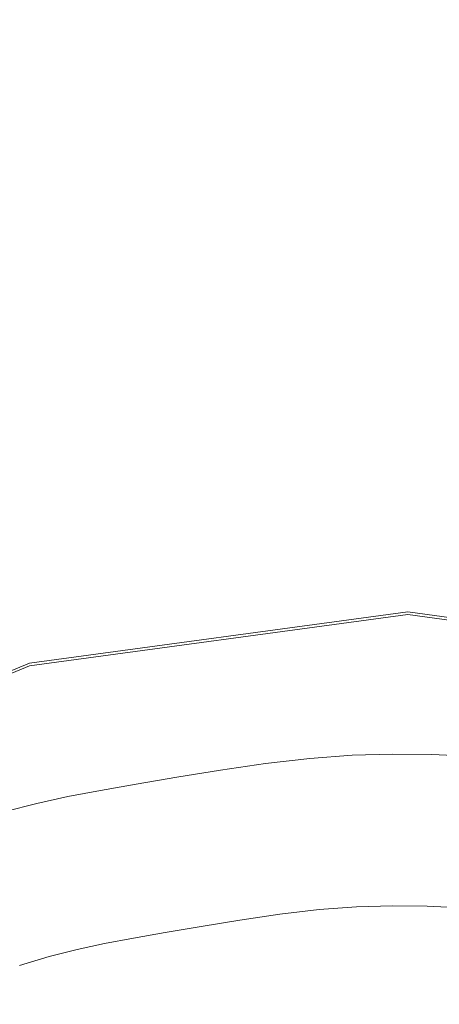
# Model space of a CAD drawing. Extents: x 0 to 790, y -500 to 0.
# Drawn here: x 564 to 582, y -112 to -70 of the extents above; entities that cross this region are included whole.
import ezdxf

# ---------------------------------------------------------------- set-up
doc = ezdxf.new("R2010")
doc.units = 0
doc.header["$LTSCALE"] = 500
doc.header["$MEASUREMENT"] = 0
doc.layers.add('CHROM', color=9, linetype='Continuous', true_color=0x808080)
doc.layers.add('ODPLYW', color=7, linetype='Continuous')

msp = doc.modelspace()

# ---------------------------------------------------------------- linework, layer by layer
at = {"layer": 'CHROM', "lineweight": 0}
for points, invisible_edges in [([(580.834, -70.246, -182.828), (580.477, -67.206, -181.944), (558.829, -67.194, -181.944), (561.35, -70.226, -182.828)], 15), ([(602.124, -67.226, -181.944), (580.477, -67.206, -181.944), (580.834, -70.246, -182.828), (600.316, -70.278, -182.828)], 15), ([(548.069, -73.889, -183.123), (564.317, -73.762, -183.123), (561.35, -70.226, -182.828), (542.679, -70.365, -182.828)], 15), ([(564.317, -73.762, -183.123), (581.254, -73.792, -183.123), (580.834, -70.246, -182.828), (561.35, -70.226, -182.828)], 15), ([(580.834, -70.246, -182.828), (581.254, -73.792, -183.123), (598.189, -73.84, -183.123), (600.316, -70.278, -182.828)], 15), ([(553.986, -77.74, -183.123), (567.572, -77.631, -183.123), (564.317, -73.762, -183.123), (548.069, -73.889, -183.123)], 15), ([(567.572, -77.631, -183.123), (581.713, -77.672, -183.123), (581.254, -73.792, -183.123), (564.317, -73.762, -183.123)], 15), ([(581.254, -73.792, -183.123), (581.713, -77.672, -183.123), (595.849, -77.739, -183.123), (598.189, -73.84, -183.123)], 15), ([(570.962, -81.661, -183.123), (567.572, -77.631, -183.123), (553.986, -77.74, -183.123), (560.149, -81.744, -183.123)], 15), ([(582.189, -81.714, -183.123), (581.713, -77.672, -183.123), (567.572, -77.631, -183.123), (570.962, -81.661, -183.123)], 15), ([(595.849, -77.739, -183.123), (581.713, -77.672, -183.123), (582.189, -81.714, -183.123), (593.408, -81.801, -183.123)], 15), ([(560.149, -81.744, -183.123), (550.172, -82.068, -183.123), (558.521, -85.857, -183.123), (566.092, -85.604, -183.123)], 15), ([(574.23, -85.55, -183.123), (570.962, -81.661, -183.123), (560.149, -81.744, -183.123), (566.092, -85.604, -183.123)], 15), ([(582.646, -85.615, -183.123), (582.189, -81.714, -183.123), (570.962, -81.661, -183.123), (574.23, -85.55, -183.123)], 15), ([(558.521, -85.857, -183.123), (565.908, -89.204, -183.124), (571.35, -89.023, -183.124), (566.092, -85.604, -183.123)], 15), ([(571.35, -89.023, -183.124), (577.121, -88.997, -183.124), (574.23, -85.55, -183.123), (566.092, -85.604, -183.123)], 15), ([(577.121, -88.997, -183.124), (583.05, -89.073, -183.124), (582.646, -85.615, -183.123), (574.23, -85.55, -183.123)], 15), ([(551.804, -86.385, -183.123), (560.966, -89.595, -183.124), (565.908, -89.204, -183.124), (558.521, -85.857, -183.123)], 15), ([(565.908, -89.204, -183.124), (571.68, -91.825, -183.127), (575.458, -91.703, -183.127), (571.35, -89.023, -183.124)], 15), ([(575.458, -91.703, -183.127), (579.38, -91.7, -183.127), (577.121, -88.997, -183.124), (571.35, -89.023, -183.124)], 15), ([(579.38, -91.7, -183.127), (583.366, -91.784, -183.127), (583.05, -89.073, -183.124), (577.121, -88.997, -183.124)], 15), ([(560.966, -89.595, -183.124), (568.125, -92.1, -183.127), (571.68, -91.825, -183.127), (565.908, -89.204, -183.124)], 15), ([(564.875, -92.561, -183.127), (568.125, -92.1, -183.127), (560.966, -89.595, -183.124), (556.697, -90.247, -183.124)], 15), ([(561.922, -93.143, -183.127), (564.875, -92.561, -183.127), (556.697, -90.247, -183.124), (553.014, -91.071, -183.124)], 15), ([(571.68, -91.825, -183.127), (568.125, -92.1, -183.127), (572.47, -93.639, -183.131), (575.182, -93.434, -183.131)], 15), ([(575.458, -91.703, -183.127), (571.68, -91.825, -183.127), (575.182, -93.434, -183.131), (577.951, -93.347, -183.131)], 15), ([(580.751, -93.357, -183.131), (579.38, -91.7, -183.127), (575.458, -91.703, -183.127), (577.951, -93.347, -183.131)], 15), ([(583.559, -93.445, -183.131), (583.366, -91.784, -183.127), (579.38, -91.7, -183.127), (580.751, -93.357, -183.131)], 15), ([(572.47, -93.639, -183.131), (568.125, -92.1, -183.127), (564.875, -92.561, -183.127), (569.838, -93.984, -183.131)], 15), ([(569.838, -93.984, -183.131), (564.875, -92.561, -183.127), (561.922, -93.143, -183.127), (567.33, -94.419, -183.131)], 15), ([(561.922, -93.143, -183.127), (559.264, -93.78, -183.127), (564.99, -94.895, -183.131), (567.33, -94.419, -183.131)], 15), ([(574.703, -94.452, -183.136), (572.47, -93.639, -183.131), (569.838, -93.984, -183.131), (572.39, -94.737, -183.136)], 15), ([(575.182, -93.434, -183.131), (572.47, -93.639, -183.131), (574.703, -94.452, -183.136), (576.982, -94.283, -183.136)], 15), ([(577.951, -93.347, -183.131), (575.182, -93.434, -183.131), (576.982, -94.283, -183.136), (579.231, -94.213, -183.136)], 15), ([(581.455, -94.231, -183.136), (580.751, -93.357, -183.131), (577.951, -93.347, -183.131), (579.231, -94.213, -183.136)], 15), ([(583.659, -94.32, -183.136), (583.559, -93.445, -183.131), (580.751, -93.357, -183.131), (581.455, -94.231, -183.136)], 15), ([(559.264, -93.78, -183.127), (556.893, -94.407, -183.127), (562.86, -95.364, -183.131), (564.99, -94.895, -183.131)], 15), ([(572.39, -94.737, -183.136), (569.838, -93.984, -183.131), (567.33, -94.419, -183.131), (570.111, -95.097, -183.136)], 15), ([(567.33, -94.419, -183.131), (564.99, -94.895, -183.131), (567.935, -95.491, -183.136), (570.111, -95.097, -183.136)], 15), ([(573.334, -95.045, -183.144), (575.528, -94.782, -183.144), (574.703, -94.452, -183.136), (572.39, -94.737, -183.136)], 15), ([(574.703, -94.452, -183.136), (575.528, -94.782, -183.144), (577.646, -94.625, -183.144), (576.982, -94.283, -183.136)], 15), ([(576.982, -94.283, -183.136), (577.646, -94.625, -183.144), (579.703, -94.562, -183.144), (579.231, -94.213, -183.136)], 15), ([(579.703, -94.562, -183.144), (581.715, -94.581, -183.144), (581.455, -94.231, -183.136), (579.231, -94.213, -183.136)], 15), ([(581.715, -94.581, -183.144), (583.698, -94.67, -183.144), (583.659, -94.32, -183.136), (581.455, -94.231, -183.136)], 15), ([(564.99, -94.895, -183.131), (562.86, -95.364, -183.131), (565.93, -95.879, -183.136), (567.935, -95.491, -183.136)], 15), ([(571.141, -95.377, -183.144), (573.334, -95.045, -183.144), (572.39, -94.737, -183.136), (570.111, -95.097, -183.136)], 15), ([(573.473, -95.129, -183.154), (575.649, -94.869, -183.154), (575.528, -94.782, -183.144), (573.334, -95.045, -183.144)], 15), ([(575.769, -94.956, -183.166), (575.649, -94.869, -183.154), (573.473, -95.129, -183.154), (573.61, -95.212, -183.166)], 15), ([(575.528, -94.782, -183.144), (575.649, -94.869, -183.154), (577.743, -94.714, -183.154), (577.646, -94.625, -183.144)], 15), ([(577.743, -94.714, -183.154), (575.649, -94.869, -183.154), (575.769, -94.956, -183.166), (577.838, -94.803, -183.166)], 15), ([(577.838, -94.803, -183.166), (575.769, -94.956, -183.166), (575.885, -95.123, -183.198), (577.93, -94.972, -183.198)], 15), ([(577.646, -94.625, -183.144), (577.743, -94.714, -183.154), (579.771, -94.652, -183.154), (579.703, -94.562, -183.144)], 15), ([(579.771, -94.652, -183.154), (577.743, -94.714, -183.154), (577.838, -94.803, -183.166), (579.839, -94.742, -183.166)], 15), ([(579.839, -94.742, -183.166), (577.838, -94.803, -183.166), (577.93, -94.972, -183.198), (579.902, -94.912, -183.198)], 15), ([(577.93, -94.972, -183.198), (578.014, -95.303, -183.271), (579.956, -95.244, -183.271), (579.902, -94.912, -183.198)], 15), ([(579.771, -94.652, -183.154), (581.753, -94.671, -183.154), (581.715, -94.581, -183.144), (579.703, -94.562, -183.144)], 15), ([(581.791, -94.76, -183.166), (581.753, -94.671, -183.154), (579.771, -94.652, -183.154), (579.839, -94.742, -183.166)], 15), ([(581.824, -94.931, -183.198), (581.791, -94.76, -183.166), (579.839, -94.742, -183.166), (579.902, -94.912, -183.198)], 15), ([(579.956, -95.244, -183.271), (581.846, -95.262, -183.271), (581.824, -94.931, -183.198), (579.902, -94.912, -183.198)], 15), ([(581.753, -94.671, -183.154), (583.706, -94.759, -183.154), (583.698, -94.67, -183.144), (581.715, -94.581, -183.144)], 15), ([(583.714, -94.847, -183.166), (583.706, -94.759, -183.154), (581.753, -94.671, -183.154), (581.791, -94.76, -183.166)], 15), ([(583.716, -95.016, -183.198), (583.714, -94.847, -183.166), (581.791, -94.76, -183.166), (581.824, -94.931, -183.198)], 15), ([(581.846, -95.262, -183.271), (583.706, -95.347, -183.271), (583.716, -95.016, -183.198), (581.824, -94.931, -183.198)], 15), ([(567.935, -95.491, -183.136), (569.027, -95.741, -183.144), (571.141, -95.377, -183.144), (570.111, -95.097, -183.136)], 15), ([(571.293, -95.457, -183.154), (573.473, -95.129, -183.154), (573.334, -95.045, -183.144), (571.141, -95.377, -183.144)], 15), ([(573.61, -95.212, -183.166), (573.473, -95.129, -183.154), (571.293, -95.457, -183.154), (571.444, -95.536, -183.166)], 15), ([(573.746, -95.375, -183.198), (573.61, -95.212, -183.166), (571.444, -95.536, -183.166), (571.594, -95.694, -183.198)], 15), ([(575.885, -95.123, -183.198), (575.769, -94.956, -183.166), (573.61, -95.212, -183.166), (573.746, -95.375, -183.198)], 15), ([(573.88, -95.699, -183.271), (575.997, -95.451, -183.271), (575.885, -95.123, -183.198), (573.746, -95.375, -183.198)], 15), ([(575.885, -95.123, -183.198), (575.997, -95.451, -183.271), (578.014, -95.303, -183.271), (577.93, -94.972, -183.198)], 15), ([(575.997, -95.451, -183.271), (576.102, -96.021, -183.401), (578.088, -95.875, -183.401), (578.014, -95.303, -183.271)], 15), ([(578.014, -95.303, -183.271), (578.088, -95.875, -183.401), (579.997, -95.818, -183.401), (579.956, -95.244, -183.271)], 15), ([(579.997, -95.818, -183.401), (581.853, -95.836, -183.401), (581.846, -95.262, -183.271), (579.956, -95.244, -183.271)], 15), ([(581.853, -95.836, -183.401), (583.68, -95.92, -183.401), (583.706, -95.347, -183.271), (581.846, -95.262, -183.271)], 15), ([(564.165, -96.221, -183.136), (560.985, -95.778, -183.131), (559.291, -96.17, -183.131), (562.562, -96.551, -183.136)], 15), ([(565.93, -95.879, -183.136), (562.86, -95.364, -183.131), (560.985, -95.778, -183.131), (564.165, -96.221, -183.136)], 15), ([(565.93, -95.879, -183.136), (567.068, -96.099, -183.144), (569.027, -95.741, -183.144), (567.935, -95.491, -183.136)], 15), ([(567.068, -96.099, -183.144), (567.239, -96.17, -183.154), (569.189, -95.816, -183.154), (569.027, -95.741, -183.144)], 15), ([(569.027, -95.741, -183.144), (569.189, -95.816, -183.154), (571.293, -95.457, -183.154), (571.141, -95.377, -183.144)], 15), ([(571.293, -95.457, -183.154), (569.189, -95.816, -183.154), (569.349, -95.89, -183.166), (571.444, -95.536, -183.166)], 15), ([(571.444, -95.536, -183.166), (569.349, -95.89, -183.166), (569.511, -96.044, -183.198), (571.594, -95.694, -183.198)], 15), ([(569.511, -96.044, -183.198), (569.68, -96.358, -183.271), (571.747, -96.013, -183.271), (571.594, -95.694, -183.198)], 15), ([(571.747, -96.013, -183.271), (573.88, -95.699, -183.271), (573.746, -95.375, -183.198), (571.594, -95.694, -183.198)], 15), ([(571.905, -96.574, -183.401), (574.013, -96.265, -183.401), (573.88, -95.699, -183.271), (571.747, -96.013, -183.271)], 15), ([(574.013, -96.265, -183.401), (576.102, -96.021, -183.401), (575.997, -95.451, -183.271), (573.88, -95.699, -183.271)], 15), ([(565.344, -96.414, -183.144), (567.068, -96.099, -183.144), (565.93, -95.879, -183.136), (564.165, -96.221, -183.136)], 15), ([(565.522, -96.481, -183.154), (567.239, -96.17, -183.154), (567.068, -96.099, -183.144), (565.344, -96.414, -183.144)], 15), ([(567.406, -96.239, -183.166), (567.239, -96.17, -183.154), (565.522, -96.481, -183.154), (565.695, -96.547, -183.166)], 15), ([(569.189, -95.816, -183.154), (567.239, -96.17, -183.154), (567.406, -96.239, -183.166), (569.349, -95.89, -183.166)], 15), ([(569.349, -95.89, -183.166), (567.406, -96.239, -183.166), (567.577, -96.388, -183.198), (569.511, -96.044, -183.198)], 15), ([(567.577, -96.388, -183.198), (567.759, -96.697, -183.271), (569.68, -96.358, -183.271), (569.511, -96.044, -183.198)], 15), ([(569.68, -96.358, -183.271), (569.86, -96.912, -183.401), (571.905, -96.574, -183.401), (571.747, -96.013, -183.271)], 15), ([(576.198, -96.913, -183.609), (576.102, -96.021, -183.401), (574.013, -96.265, -183.401), (574.145, -97.153, -183.609)], 15), ([(578.088, -95.875, -183.401), (576.102, -96.021, -183.401), (576.198, -96.913, -183.609), (578.148, -96.771, -183.609)], 15), ([(579.997, -95.818, -183.401), (578.088, -95.875, -183.401), (578.148, -96.771, -183.609), (580.021, -96.715, -183.609)], 15), ([(581.84, -96.733, -183.609), (581.853, -95.836, -183.401), (579.997, -95.818, -183.401), (580.021, -96.715, -183.609)], 15), ([(583.631, -96.815, -183.609), (583.68, -95.92, -183.401), (581.853, -95.836, -183.401), (581.84, -96.733, -183.609)], 15), ([(563.776, -96.721, -183.144), (565.344, -96.414, -183.144), (564.165, -96.221, -183.136), (562.562, -96.551, -183.136)], 15), ([(563.959, -96.785, -183.154), (565.522, -96.481, -183.154), (565.344, -96.414, -183.144), (563.776, -96.721, -183.144)], 15), ([(565.695, -96.547, -183.166), (565.522, -96.481, -183.154), (563.959, -96.785, -183.154), (564.137, -96.847, -183.166)], 15), ([(565.874, -96.691, -183.198), (565.695, -96.547, -183.166), (564.137, -96.847, -183.166), (564.323, -96.988, -183.198)], 15), ([(567.577, -96.388, -183.198), (567.406, -96.239, -183.166), (565.695, -96.547, -183.166), (565.874, -96.691, -183.198)], 15), ([(566.068, -96.995, -183.271), (567.759, -96.697, -183.271), (567.577, -96.388, -183.198), (565.874, -96.691, -183.198)], 15), ([(567.759, -96.697, -183.271), (567.959, -97.245, -183.401), (569.86, -96.912, -183.401), (569.68, -96.358, -183.271)], 15), ([(571.905, -96.574, -183.401), (569.86, -96.912, -183.401), (570.057, -97.787, -183.609), (572.071, -97.456, -183.609)], 15), ([(574.145, -97.153, -183.609), (574.013, -96.265, -183.401), (571.905, -96.574, -183.401), (572.071, -97.456, -183.609)], 15), ([(563.959, -96.785, -183.154), (562.471, -97.116, -183.154), (562.653, -97.174, -183.166), (564.137, -96.847, -183.166)], 15), ([(564.137, -96.847, -183.166), (562.653, -97.174, -183.166), (562.842, -97.312, -183.198), (564.323, -96.988, -183.198)], 15), ([(562.842, -97.312, -183.198), (563.054, -97.608, -183.271), (564.526, -97.287, -183.271), (564.323, -96.988, -183.198)], 15), ([(564.526, -97.287, -183.271), (566.068, -96.995, -183.271), (565.874, -96.691, -183.198), (564.323, -96.988, -183.198)], 15), ([(564.759, -97.826, -183.401), (566.286, -97.539, -183.401), (566.068, -96.995, -183.271), (564.526, -97.287, -183.271)], 15), ([(566.286, -97.539, -183.401), (567.959, -97.245, -183.401), (567.759, -96.697, -183.271), (566.068, -96.995, -183.271)], 15), ([(569.86, -96.912, -183.401), (567.959, -97.245, -183.401), (568.185, -98.114, -183.609), (570.057, -97.787, -183.609)], 15), ([(576.283, -97.972, -183.858), (576.198, -96.913, -183.609), (574.145, -97.153, -183.609), (574.268, -98.207, -183.858)], 15), ([(578.148, -96.771, -183.609), (576.198, -96.913, -183.609), (576.283, -97.972, -183.858), (578.196, -97.833, -183.858)], 15), ([(580.021, -96.715, -183.609), (578.148, -96.771, -183.609), (578.196, -97.833, -183.858), (580.032, -97.778, -183.858)], 15), ([(581.814, -97.796, -183.858), (581.84, -96.733, -183.609), (580.021, -96.715, -183.609), (580.032, -97.778, -183.858)], 15), ([(583.569, -97.876, -183.858), (583.631, -96.815, -183.609), (581.84, -96.733, -183.609), (581.814, -97.796, -183.858)], 15), ([(563.054, -97.608, -183.271), (563.301, -98.142, -183.401), (564.759, -97.826, -183.401), (564.526, -97.287, -183.271)], 15), ([(568.185, -98.114, -183.609), (567.959, -97.245, -183.401), (566.286, -97.539, -183.401), (566.536, -98.402, -183.609)], 15), ([(572.071, -97.456, -183.609), (570.057, -97.787, -183.609), (570.254, -98.829, -183.858), (572.232, -98.504, -183.858)], 15), ([(574.268, -98.207, -183.858), (574.145, -97.153, -183.609), (572.071, -97.456, -183.609), (572.232, -98.504, -183.858)], 15), ([(564.759, -97.826, -183.401), (563.301, -98.142, -183.401), (563.595, -98.995, -183.609), (565.033, -98.684, -183.609)], 15), ([(566.536, -98.402, -183.609), (566.286, -97.539, -183.401), (564.759, -97.826, -183.401), (565.033, -98.684, -183.609)], 15), ([(570.057, -97.787, -183.609), (568.185, -98.114, -183.609), (568.415, -99.15, -183.858), (570.254, -98.829, -183.858)], 15), ([(576.283, -97.972, -183.858), (576.355, -99.041, -184.117), (578.233, -98.904, -184.117), (578.196, -97.833, -183.858)], 15), ([(578.196, -97.833, -183.858), (578.233, -98.904, -184.117), (580.034, -98.85, -184.117), (580.032, -97.778, -183.858)], 15), ([(580.034, -98.85, -184.117), (581.783, -98.868, -184.117), (581.814, -97.796, -183.858), (580.032, -97.778, -183.858)], 15), ([(581.783, -98.868, -184.117), (583.505, -98.947, -184.117), (583.569, -97.876, -183.858), (581.814, -97.796, -183.858)], 15), ([(568.415, -99.15, -183.858), (568.185, -98.114, -183.609), (566.536, -98.402, -183.609), (566.796, -99.432, -183.858)], 15), ([(572.377, -99.563, -184.117), (574.377, -99.272, -184.117), (574.268, -98.207, -183.858), (572.232, -98.504, -183.858)], 15), ([(574.377, -99.272, -184.117), (576.355, -99.041, -184.117), (576.283, -97.972, -183.858), (574.268, -98.207, -183.858)], 15), ([(565.033, -98.684, -183.609), (563.595, -98.995, -183.609), (563.906, -100.013, -183.858), (565.318, -99.709, -183.858)], 15), ([(566.796, -99.432, -183.858), (566.536, -98.402, -183.609), (565.033, -98.684, -183.609), (565.318, -99.709, -183.858)], 15), ([(570.254, -98.829, -183.858), (570.434, -99.882, -184.117), (572.377, -99.563, -184.117), (572.232, -98.504, -183.858)], 15), ([(568.415, -99.15, -183.858), (568.628, -100.196, -184.117), (570.434, -99.882, -184.117), (570.254, -98.829, -183.858)], 15), ([(574.464, -100.189, -184.349), (576.411, -99.963, -184.349), (576.355, -99.041, -184.117), (574.377, -99.272, -184.117)], 15), ([(576.355, -99.041, -184.117), (576.411, -99.963, -184.349), (578.259, -99.828, -184.349), (578.233, -98.904, -184.117)], 15), ([(578.233, -98.904, -184.117), (578.259, -99.828, -184.349), (580.032, -99.775, -184.349), (580.034, -98.85, -184.117)], 15), ([(580.032, -99.775, -184.349), (581.755, -99.792, -184.349), (581.783, -98.868, -184.117), (580.034, -98.85, -184.117)], 15), ([(581.755, -99.792, -184.349), (583.45, -99.87, -184.349), (583.505, -98.947, -184.117), (581.783, -98.868, -184.117)], 15), ([(565.588, -100.745, -184.117), (567.038, -100.473, -184.117), (566.796, -99.432, -183.858), (565.318, -99.709, -183.858)], 15), ([(567.038, -100.473, -184.117), (568.628, -100.196, -184.117), (568.415, -99.15, -183.858), (566.796, -99.432, -183.858)], 15), ([(572.495, -100.476, -184.349), (574.464, -100.189, -184.349), (574.377, -99.272, -184.117), (572.377, -99.563, -184.117)], 15), ([(563.906, -100.013, -183.858), (564.2, -101.044, -184.117), (565.588, -100.745, -184.117), (565.318, -99.709, -183.858)], 15), ([(568.628, -100.196, -184.117), (568.805, -101.1, -184.349), (570.583, -100.79, -184.349), (570.434, -99.882, -184.117)], 15), ([(570.434, -99.882, -184.117), (570.583, -100.79, -184.349), (572.495, -100.476, -184.349), (572.377, -99.563, -184.117)], 15), ([(576.448, -100.58, -184.522), (576.411, -99.963, -184.349), (574.464, -100.189, -184.349), (574.522, -100.805, -184.522)], 15), ([(578.259, -99.828, -184.349), (576.411, -99.963, -184.349), (576.448, -100.58, -184.522), (578.277, -100.447, -184.522)], 15), ([(580.032, -99.775, -184.349), (578.259, -99.828, -184.349), (578.277, -100.447, -184.522), (580.031, -100.395, -184.522)], 15), ([(581.735, -100.412, -184.522), (581.755, -99.792, -184.349), (580.032, -99.775, -184.349), (580.031, -100.395, -184.522)], 15), ([(583.412, -100.489, -184.522), (583.45, -99.87, -184.349), (581.755, -99.792, -184.349), (581.735, -100.412, -184.522)], 15), ([(562.48, -100.377, -183.858), (562.799, -101.402, -184.117), (564.2, -101.044, -184.117), (563.906, -100.013, -183.858)], 15), ([(567.239, -101.373, -184.349), (568.805, -101.1, -184.349), (568.628, -100.196, -184.117), (567.038, -100.473, -184.117)], 15), ([(574.522, -100.805, -184.522), (574.464, -100.189, -184.349), (572.495, -100.476, -184.349), (572.574, -101.088, -184.522)], 15), ([(580.031, -100.395, -184.522), (578.277, -100.447, -184.522), (578.288, -100.836, -184.653), (580.031, -100.783, -184.653)], 15), ([(581.723, -100.801, -184.653), (581.735, -100.412, -184.522), (580.031, -100.395, -184.522), (580.031, -100.783, -184.653)], 15), ([(564.2, -101.044, -184.117), (564.445, -101.934, -184.349), (565.811, -101.64, -184.349), (565.588, -100.745, -184.117)], 15), ([(565.811, -101.64, -184.349), (567.239, -101.373, -184.349), (567.038, -100.473, -184.117), (565.588, -100.745, -184.117)], 15), ([(570.583, -100.79, -184.349), (568.805, -101.1, -184.349), (568.923, -101.706, -184.522), (570.682, -101.399, -184.522)], 15), ([(572.495, -100.476, -184.349), (570.583, -100.79, -184.349), (570.682, -101.399, -184.522), (572.574, -101.088, -184.522)], 15), ([(574.558, -101.191, -184.653), (574.522, -100.805, -184.522), (572.574, -101.088, -184.522), (572.623, -101.472, -184.653)], 15), ([(576.472, -100.968, -184.653), (576.448, -100.58, -184.522), (574.522, -100.805, -184.522), (574.558, -101.191, -184.653)], 15), ([(578.277, -100.447, -184.522), (576.448, -100.58, -184.522), (576.472, -100.968, -184.653), (578.288, -100.836, -184.653)], 15), ([(578.288, -100.836, -184.653), (578.295, -101.067, -184.761), (580.03, -101.014, -184.761), (580.031, -100.783, -184.653)], 15), ([(580.03, -101.014, -184.761), (581.716, -101.032, -184.761), (581.723, -100.801, -184.653), (580.031, -100.783, -184.653)], 15), ([(581.716, -101.032, -184.761), (583.375, -101.108, -184.761), (583.389, -100.877, -184.653), (581.723, -100.801, -184.653)], 15), ([(583.389, -100.877, -184.653), (583.412, -100.489, -184.522), (581.735, -100.412, -184.522), (581.723, -100.801, -184.653)], 15), ([(562.799, -101.402, -184.117), (563.067, -102.286, -184.349), (564.445, -101.934, -184.349), (564.2, -101.044, -184.117)], 15), ([(568.923, -101.706, -184.522), (568.805, -101.1, -184.349), (567.239, -101.373, -184.349), (567.374, -101.975, -184.522)], 15), ([(572.574, -101.088, -184.522), (570.682, -101.399, -184.522), (570.744, -101.781, -184.653), (572.623, -101.472, -184.653)], 15), ([(572.653, -101.701, -184.761), (574.58, -101.42, -184.761), (574.558, -101.191, -184.653), (572.623, -101.472, -184.653)], 15), ([(574.58, -101.42, -184.761), (576.486, -101.198, -184.761), (576.472, -100.968, -184.653), (574.558, -101.191, -184.653)], 15), ([(574.594, -101.566, -184.864), (576.495, -101.345, -184.864), (576.486, -101.198, -184.761), (574.58, -101.42, -184.761)], 15), ([(576.472, -100.968, -184.653), (576.486, -101.198, -184.761), (578.295, -101.067, -184.761), (578.288, -100.836, -184.653)], 15), ([(576.486, -101.198, -184.761), (576.495, -101.345, -184.864), (578.299, -101.214, -184.864), (578.295, -101.067, -184.761)], 15), ([(578.299, -101.214, -184.864), (576.495, -101.345, -184.864), (576.503, -101.482, -184.98), (578.303, -101.35, -184.98)], 15), ([(578.295, -101.067, -184.761), (578.299, -101.214, -184.864), (580.03, -101.162, -184.864), (580.03, -101.014, -184.761)], 15), ([(580.03, -101.162, -184.864), (578.299, -101.214, -184.864), (578.303, -101.35, -184.98), (580.03, -101.299, -184.98)], 15), ([(580.03, -101.162, -184.864), (581.711, -101.179, -184.864), (581.716, -101.032, -184.761), (580.03, -101.014, -184.761)], 15), ([(581.707, -101.316, -184.98), (581.711, -101.179, -184.864), (580.03, -101.162, -184.864), (580.03, -101.299, -184.98)], 15), ([(583.358, -101.391, -184.98), (583.366, -101.255, -184.863), (581.711, -101.179, -184.864), (581.707, -101.316, -184.98)], 15), ([(581.711, -101.179, -184.864), (583.366, -101.255, -184.863), (583.375, -101.108, -184.761), (581.716, -101.032, -184.761)], 15), ([(565.811, -101.64, -184.349), (564.445, -101.934, -184.349), (564.61, -102.531, -184.522), (565.961, -102.24, -184.522)], 15), ([(567.374, -101.975, -184.522), (567.239, -101.373, -184.349), (565.811, -101.64, -184.349), (565.961, -102.24, -184.522)], 15), ([(570.682, -101.399, -184.522), (568.923, -101.706, -184.522), (568.997, -102.085, -184.653), (570.744, -101.781, -184.653)], 15), ([(570.744, -101.781, -184.653), (570.781, -102.008, -184.761), (572.653, -101.701, -184.761), (572.623, -101.472, -184.653)], 15), ([(572.672, -101.846, -184.864), (574.594, -101.566, -184.864), (574.58, -101.42, -184.761), (572.653, -101.701, -184.761)], 15), ([(574.606, -101.702, -184.98), (574.594, -101.566, -184.864), (572.672, -101.846, -184.864), (572.689, -101.982, -184.98)], 15), ([(576.503, -101.482, -184.98), (576.495, -101.345, -184.864), (574.594, -101.566, -184.864), (574.606, -101.702, -184.98)], 15), ([(576.516, -101.698, -185.277), (576.503, -101.482, -184.98), (574.606, -101.702, -184.98), (574.627, -101.918, -185.277)], 13), ([(578.303, -101.35, -184.98), (576.503, -101.482, -184.98), (576.516, -101.698, -185.277), (578.309, -101.567, -185.277)], 14), ([(576.516, -101.698, -185.277), (576.539, -102.084, -185.923), (578.32, -101.954, -185.923), (578.309, -101.567, -185.277)], 15), ([(580.03, -101.299, -184.98), (578.303, -101.35, -184.98), (578.309, -101.567, -185.277), (580.029, -101.516, -185.277)], 14), ([(578.309, -101.567, -185.277), (578.32, -101.954, -185.923), (580.029, -101.903, -185.923), (580.029, -101.516, -185.277)], 15), ([(581.7, -101.533, -185.277), (581.707, -101.316, -184.98), (580.03, -101.299, -184.98), (580.029, -101.516, -185.277)], 13), ([(580.029, -101.903, -185.923), (581.688, -101.92, -185.923), (581.7, -101.533, -185.277), (580.029, -101.516, -185.277)], 15), ([(581.688, -101.92, -185.923), (583.321, -101.995, -185.923), (583.345, -101.608, -185.277), (581.7, -101.533, -185.277)], 15), ([(583.345, -101.608, -185.277), (583.358, -101.391, -184.98), (581.707, -101.316, -184.98), (581.7, -101.533, -185.277)], 13), ([(564.445, -101.934, -184.349), (563.067, -102.286, -184.349), (563.246, -102.879, -184.522), (564.61, -102.531, -184.522)], 15), ([(567.459, -102.353, -184.653), (567.374, -101.975, -184.522), (565.961, -102.24, -184.522), (566.056, -102.616, -184.653)], 15), ([(568.997, -102.085, -184.653), (568.923, -101.706, -184.522), (567.374, -101.975, -184.522), (567.459, -102.353, -184.653)], 15), ([(568.997, -102.085, -184.653), (569.041, -102.311, -184.761), (570.781, -102.008, -184.761), (570.744, -101.781, -184.653)], 15), ([(569.041, -102.311, -184.761), (569.069, -102.455, -184.864), (570.805, -102.153, -184.864), (570.781, -102.008, -184.761)], 15), ([(570.781, -102.008, -184.761), (570.805, -102.153, -184.864), (572.672, -101.846, -184.864), (572.653, -101.701, -184.761)], 15), ([(572.672, -101.846, -184.864), (570.805, -102.153, -184.864), (570.827, -102.288, -184.98), (572.689, -101.982, -184.98)], 15), ([(572.689, -101.982, -184.98), (570.827, -102.288, -184.98), (570.862, -102.501, -185.277), (572.717, -102.196, -185.277)], 14), ([(574.627, -101.918, -185.277), (574.606, -101.702, -184.98), (572.689, -101.982, -184.98), (572.717, -102.196, -185.277)], 13), ([(572.766, -102.579, -185.923), (574.663, -102.302, -185.923), (574.627, -101.918, -185.277), (572.717, -102.196, -185.277)], 15), ([(574.663, -102.302, -185.923), (576.539, -102.084, -185.923), (576.516, -101.698, -185.277), (574.627, -101.918, -185.277)], 15), ([(576.539, -102.084, -185.923), (576.579, -102.73, -187.087), (578.339, -102.602, -187.087), (578.32, -101.954, -185.923)], 15), ([(578.32, -101.954, -185.923), (578.339, -102.602, -187.087), (580.028, -102.551, -187.087), (580.029, -101.903, -185.923)], 15), ([(580.028, -102.551, -187.087), (581.668, -102.568, -187.087), (581.688, -101.92, -185.923), (580.029, -101.903, -185.923)], 15), ([(581.668, -102.568, -187.087), (583.282, -102.642, -187.087), (583.321, -101.995, -185.923), (581.688, -101.92, -185.923)], 15), ([(565.961, -102.24, -184.522), (564.61, -102.531, -184.522), (564.713, -102.905, -184.653), (566.056, -102.616, -184.653)], 15), ([(566.112, -102.84, -184.761), (567.509, -102.578, -184.761), (567.459, -102.353, -184.653), (566.056, -102.616, -184.653)], 15), ([(567.509, -102.578, -184.761), (569.041, -102.311, -184.761), (568.997, -102.085, -184.653), (567.459, -102.353, -184.653)], 15), ([(567.541, -102.721, -184.864), (569.069, -102.455, -184.864), (569.041, -102.311, -184.761), (567.509, -102.578, -184.761)], 15), ([(569.096, -102.589, -184.98), (569.069, -102.455, -184.864), (567.541, -102.721, -184.864), (567.571, -102.855, -184.98)], 15), ([(570.805, -102.153, -184.864), (569.069, -102.455, -184.864), (569.096, -102.589, -184.98), (570.827, -102.288, -184.98)], 15), ([(570.827, -102.288, -184.98), (569.096, -102.589, -184.98), (569.137, -102.801, -185.277), (570.862, -102.501, -185.277)], 14), ([(569.137, -102.801, -185.277), (569.211, -103.18, -185.923), (570.924, -102.881, -185.923), (570.862, -102.501, -185.277)], 15), ([(570.862, -102.501, -185.277), (570.924, -102.881, -185.923), (572.766, -102.579, -185.923), (572.717, -102.196, -185.277)], 15), ([(572.849, -103.219, -187.087), (574.724, -102.946, -187.087), (574.663, -102.302, -185.923), (572.766, -102.579, -185.923)], 15), ([(574.724, -102.946, -187.087), (576.579, -102.73, -187.087), (576.539, -102.084, -185.923), (574.663, -102.302, -185.923)], 15), ([(564.61, -102.531, -184.522), (563.246, -102.879, -184.522), (563.358, -103.251, -184.653), (564.713, -102.905, -184.653)], 15), ([(563.358, -103.251, -184.653), (563.425, -103.473, -184.761), (564.775, -103.128, -184.761), (564.713, -102.905, -184.653)], 15), ([(564.713, -102.905, -184.653), (564.775, -103.128, -184.761), (566.112, -102.84, -184.761), (566.056, -102.616, -184.653)], 15), ([(564.775, -103.128, -184.761), (564.814, -103.269, -184.864), (566.147, -102.982, -184.864), (566.112, -102.84, -184.761)], 15), ([(566.147, -102.982, -184.864), (567.541, -102.721, -184.864), (567.509, -102.578, -184.761), (566.112, -102.84, -184.761)], 15), ([(567.571, -102.855, -184.98), (567.541, -102.721, -184.864), (566.147, -102.982, -184.864), (566.18, -103.115, -184.98)], 15), ([(567.618, -103.066, -185.277), (567.571, -102.855, -184.98), (566.18, -103.115, -184.98), (566.233, -103.325, -185.277)], 13), ([(569.137, -102.801, -185.277), (569.096, -102.589, -184.98), (567.571, -102.855, -184.98), (567.618, -103.066, -185.277)], 13), ([(567.703, -103.442, -185.923), (569.211, -103.18, -185.923), (569.137, -102.801, -185.277), (567.618, -103.066, -185.277)], 15), ([(569.211, -103.18, -185.923), (569.335, -103.813, -187.087), (571.028, -103.518, -187.087), (570.924, -102.881, -185.923)], 15), ([(570.924, -102.881, -185.923), (571.028, -103.518, -187.087), (572.849, -103.219, -187.087), (572.766, -102.579, -185.923)], 15), ([(576.639, -103.725, -188.934), (576.579, -102.73, -187.087), (574.724, -102.946, -187.087), (574.818, -103.937, -188.934)], 15), ([(578.339, -102.602, -187.087), (576.579, -102.73, -187.087), (576.639, -103.725, -188.934), (578.368, -103.599, -188.934)], 15), ([(580.028, -102.551, -187.087), (578.339, -102.602, -187.087), (578.368, -103.599, -188.934), (580.026, -103.55, -188.934)], 15), ([(581.637, -103.566, -188.934), (581.668, -102.568, -187.087), (580.028, -102.551, -187.087), (580.026, -103.55, -188.934)], 15), ([(583.222, -103.639, -188.934), (583.282, -102.642, -187.087), (581.668, -102.568, -187.087), (581.637, -103.566, -188.934)], 15), ([(563.425, -103.473, -184.761), (563.468, -103.613, -184.864), (564.814, -103.269, -184.864), (564.775, -103.128, -184.761)], 15), ([(564.814, -103.269, -184.864), (563.468, -103.613, -184.864), (563.508, -103.745, -184.98), (564.85, -103.401, -184.98)], 15), ([(566.147, -102.982, -184.864), (564.814, -103.269, -184.864), (564.85, -103.401, -184.98), (566.18, -103.115, -184.98)], 15), ([(566.18, -103.115, -184.98), (564.85, -103.401, -184.98), (564.908, -103.61, -185.277), (566.233, -103.325, -185.277)], 14), ([(564.908, -103.61, -185.277), (565.011, -103.983, -185.923), (566.327, -103.7, -185.923), (566.233, -103.325, -185.277)], 15), ([(566.327, -103.7, -185.923), (567.703, -103.442, -185.923), (567.618, -103.066, -185.277), (566.233, -103.325, -185.277)], 15), ([(567.844, -104.072, -187.087), (569.335, -103.813, -187.087), (569.211, -103.18, -185.923), (567.703, -103.442, -185.923)], 15), ([(572.849, -103.219, -187.087), (571.028, -103.518, -187.087), (571.188, -104.499, -188.934), (572.976, -104.206, -188.934)], 15), ([(574.818, -103.937, -188.934), (574.724, -102.946, -187.087), (572.849, -103.219, -187.087), (572.976, -104.206, -188.934)], 15), ([(564.85, -103.401, -184.98), (563.508, -103.745, -184.98), (563.57, -103.952, -185.277), (564.908, -103.61, -185.277)], 14), ([(563.57, -103.952, -185.277), (563.682, -104.323, -185.923), (565.011, -103.983, -185.923), (564.908, -103.61, -185.277)], 15), ([(565.011, -103.983, -185.923), (565.183, -104.607, -187.087), (566.484, -104.327, -187.087), (566.327, -103.7, -185.923)], 15), ([(566.484, -104.327, -187.087), (567.844, -104.072, -187.087), (567.703, -103.442, -185.923), (566.327, -103.7, -185.923)], 15), ([(571.028, -103.518, -187.087), (569.335, -103.813, -187.087), (569.525, -104.789, -188.934), (571.188, -104.499, -188.934)], 15), ([(576.715, -104.983, -191.296), (576.639, -103.725, -188.934), (574.818, -103.937, -188.934), (574.936, -105.19, -191.296)], 15), ([(578.368, -103.599, -188.934), (576.639, -103.725, -188.934), (576.715, -104.983, -191.296), (578.404, -104.86, -191.296)], 15), ([(580.026, -103.55, -188.934), (578.368, -103.599, -188.934), (578.404, -104.86, -191.296), (580.024, -104.812, -191.296)], 15), ([(581.597, -104.828, -191.296), (581.637, -103.566, -188.934), (580.026, -103.55, -188.934), (580.024, -104.812, -191.296)], 15), ([(583.146, -104.899, -191.296), (583.222, -103.639, -188.934), (581.637, -103.566, -188.934), (581.597, -104.828, -191.296)], 15), ([(563.682, -104.323, -185.923), (563.87, -104.943, -187.087), (565.183, -104.607, -187.087), (565.011, -103.983, -185.923)], 15), ([(568.061, -105.044, -188.934), (567.844, -104.072, -187.087), (566.484, -104.327, -187.087), (566.725, -105.294, -188.934)], 15), ([(569.525, -104.789, -188.934), (569.335, -103.813, -187.087), (567.844, -104.072, -187.087), (568.061, -105.044, -188.934)], 15), ([(574.936, -105.19, -191.296), (574.818, -103.937, -188.934), (572.976, -104.206, -188.934), (573.137, -105.452, -191.296)], 15), ([(566.484, -104.327, -187.087), (565.183, -104.607, -187.087), (565.448, -105.569, -188.934), (566.725, -105.294, -188.934)], 15), ([(571.188, -104.499, -188.934), (569.525, -104.789, -188.934), (569.766, -106.022, -191.296), (571.39, -105.739, -191.296)], 15), ([(572.976, -104.206, -188.934), (571.188, -104.499, -188.934), (571.39, -105.739, -191.296), (573.137, -105.452, -191.296)], 15), ([(564.158, -105.899, -188.934), (563.87, -104.943, -187.087), (562.473, -105.364, -187.087), (562.787, -106.313, -188.934)], 15), ([(565.183, -104.607, -187.087), (563.87, -104.943, -187.087), (564.158, -105.899, -188.934), (565.448, -105.569, -188.934)], 15), ([(569.766, -106.022, -191.296), (569.525, -104.789, -188.934), (568.061, -105.044, -188.934), (568.336, -106.271, -191.296)], 15), ([(575.071, -106.617, -193.999), (576.802, -106.416, -193.999), (576.715, -104.983, -191.296), (574.936, -105.19, -191.296)], 15), ([(576.715, -104.983, -191.296), (576.802, -106.416, -193.999), (578.445, -106.296, -193.999), (578.404, -104.86, -191.296)], 15), ([(578.404, -104.86, -191.296), (578.445, -106.296, -193.999), (580.021, -106.249, -193.999), (580.024, -104.812, -191.296)], 15), ([(580.021, -106.249, -193.999), (581.552, -106.265, -193.999), (581.597, -104.828, -191.296), (580.024, -104.812, -191.296)], 15), ([(581.552, -106.265, -193.999), (583.059, -106.333, -193.999), (583.146, -104.899, -191.296), (581.597, -104.828, -191.296)], 15), ([(566.725, -105.294, -188.934), (565.448, -105.569, -188.934), (565.783, -106.784, -191.296), (567.031, -106.516, -191.296)], 15), ([(568.336, -106.271, -191.296), (568.061, -105.044, -188.934), (566.725, -105.294, -188.934), (567.031, -106.516, -191.296)], 15), ([(573.32, -106.872, -193.999), (575.071, -106.617, -193.999), (574.936, -105.19, -191.296), (573.137, -105.452, -191.296)], 15), ([(565.448, -105.569, -188.934), (564.158, -105.899, -188.934), (564.523, -107.106, -191.296), (565.783, -106.784, -191.296)], 15), ([(569.766, -106.022, -191.296), (570.04, -107.427, -193.999), (571.62, -107.152, -193.999), (571.39, -105.739, -191.296)], 15), ([(571.39, -105.739, -191.296), (571.62, -107.152, -193.999), (573.32, -106.872, -193.999), (573.137, -105.452, -191.296)], 15), ([(564.523, -107.106, -191.296), (564.158, -105.899, -188.934), (562.787, -106.313, -188.934), (563.183, -107.51, -191.296)], 15), ([(567.379, -107.907, -193.999), (568.648, -107.669, -193.999), (568.336, -106.271, -191.296), (567.031, -106.516, -191.296)], 15), ([(568.648, -107.669, -193.999), (570.04, -107.427, -193.999), (569.766, -106.022, -191.296), (568.336, -106.271, -191.296)], 15), ([(578.445, -106.296, -193.999), (578.489, -107.82, -196.874), (580.019, -107.774, -196.874), (580.021, -106.249, -193.999)], 13), ([(580.019, -107.774, -196.874), (581.505, -107.789, -196.874), (581.552, -106.265, -193.999), (580.021, -106.249, -193.999)], 14), ([(581.505, -107.789, -196.874), (582.967, -107.856, -196.874), (583.059, -106.333, -193.999), (581.552, -106.265, -193.999)], 14), ([(565.783, -106.784, -191.296), (566.165, -108.168, -193.999), (567.379, -107.907, -193.999), (567.031, -106.516, -191.296)], 15), ([(573.515, -108.379, -196.874), (575.214, -108.132, -196.874), (575.071, -106.617, -193.999), (573.32, -106.872, -193.999)], 14), ([(575.214, -108.132, -196.874), (576.894, -107.936, -196.874), (576.802, -106.416, -193.999), (575.071, -106.617, -193.999)], 14), ([(576.802, -106.416, -193.999), (576.894, -107.936, -196.874), (578.489, -107.82, -196.874), (578.445, -106.296, -193.999)], 13), ([(563.635, -108.875, -193.999), (564.939, -108.482, -193.999), (564.523, -107.106, -191.296), (563.183, -107.51, -191.296)], 15), ([(564.523, -107.106, -191.296), (564.939, -108.482, -193.999), (566.165, -108.168, -193.999), (565.783, -106.784, -191.296)], 15), ([(571.62, -107.152, -193.999), (571.865, -108.65, -196.874), (573.515, -108.379, -196.874), (573.32, -106.872, -193.999)], 13), ([(568.98, -109.152, -196.874), (570.331, -108.917, -196.874), (570.04, -107.427, -193.999), (568.648, -107.669, -193.999)], 14), ([(570.04, -107.427, -193.999), (570.331, -108.917, -196.874), (571.865, -108.65, -196.874), (571.62, -107.152, -193.999)], 13), ([(566.165, -108.168, -193.999), (566.57, -109.637, -196.874), (567.748, -109.383, -196.874), (567.379, -107.907, -193.999)], 13), ([(567.748, -109.383, -196.874), (568.98, -109.152, -196.874), (568.648, -107.669, -193.999), (567.379, -107.907, -193.999)], 14), ([(564.939, -108.482, -193.999), (565.38, -109.941, -196.874), (566.57, -109.637, -196.874), (566.165, -108.168, -193.999)], 13), ([(564.115, -110.323, -196.874), (565.38, -109.941, -196.874), (564.939, -108.482, -193.999), (563.635, -108.875, -193.999)], 14)]:
    msp.add_3dface(points, dxfattribs=dict(at, invisible_edges=invisible_edges))
at = {"layer": 'ODPLYW', "lineweight": 0}
for points, invisible_edges in [([(580.673, -95.232, -182.524), (580.673, -95.232, -183.791), (564.544, -97.421, -183.791), (564.544, -97.421, -182.524)], 13), ([(564.544, -97.421, -182.524), (564.544, -97.537, -182.063), (580.673, -95.348, -182.063), (580.673, -95.232, -182.524)], 13), ([(564.544, -97.537, -182.063), (564.659, -97.882, -181.718), (580.673, -95.693, -181.718), (580.673, -95.348, -182.063)], 15), ([(596.917, -97.421, -182.524), (596.917, -97.421, -183.791), (580.673, -95.232, -183.791), (580.673, -95.232, -182.524)], 13), ([(580.673, -95.232, -182.524), (580.673, -95.348, -182.063), (596.802, -97.537, -182.063), (596.917, -97.421, -182.524)], 13), ([(580.673, -95.348, -182.063), (580.673, -95.693, -181.718), (596.802, -97.882, -181.718), (596.802, -97.537, -182.063)], 15), ([(564.659, -97.882, -181.718), (564.774, -98.343, -181.602), (580.673, -96.269, -181.602), (580.673, -95.693, -181.718)], 15), ([(580.673, -95.693, -181.718), (580.673, -96.269, -181.602), (596.571, -98.343, -181.602), (596.802, -97.882, -181.718)], 15), ([(580.673, -109.979, -181.602), (580.673, -96.269, -181.602), (564.774, -98.343, -181.602), (568.346, -111.707, -181.602)], 15), ([(593.115, -111.707, -181.602), (596.571, -98.343, -181.602), (580.673, -96.269, -181.602), (580.673, -109.979, -181.602)], 15), ([(564.544, -97.421, -182.524), (564.544, -97.421, -183.791), (549.567, -103.643, -183.791), (549.567, -103.643, -182.524)], 13), ([(549.567, -103.643, -182.524), (549.567, -103.758, -182.063), (564.544, -97.537, -182.063), (564.544, -97.421, -182.524)], 13), ([(549.567, -103.758, -182.063), (549.797, -104.103, -181.718), (564.659, -97.882, -181.718), (564.544, -97.537, -182.063)], 15), ([(549.797, -104.103, -181.718), (550.028, -104.564, -181.602), (564.774, -98.343, -181.602), (564.659, -97.882, -181.718)], 15), ([(568.346, -111.707, -181.602), (564.774, -98.343, -181.602), (550.028, -104.564, -181.602), (556.825, -116.43, -181.602)], 15), ([(580.673, -109.979, -181.602), (568.346, -111.707, -181.602), (568.691, -112.744, -186.095), (580.673, -111.131, -186.095)], 15), ([(593.115, -111.707, -181.602), (580.673, -109.979, -181.602), (580.673, -111.131, -186.095), (592.885, -112.744, -186.095)], 15), ([(580.673, -113.435, -186.095), (580.673, -111.131, -186.095), (568.691, -112.744, -186.095), (569.267, -114.933, -186.095)], 7), ([(592.193, -114.933, -186.095), (592.885, -112.744, -186.095), (580.673, -111.131, -186.095), (580.673, -113.435, -186.095)], 7), ([(568.346, -111.707, -181.602), (556.825, -116.43, -181.602), (557.516, -117.467, -186.095), (568.691, -112.744, -186.095)], 15)]:
    msp.add_3dface(points, dxfattribs=dict(at, invisible_edges=invisible_edges))

doc.saveas('drawing.dxf')
